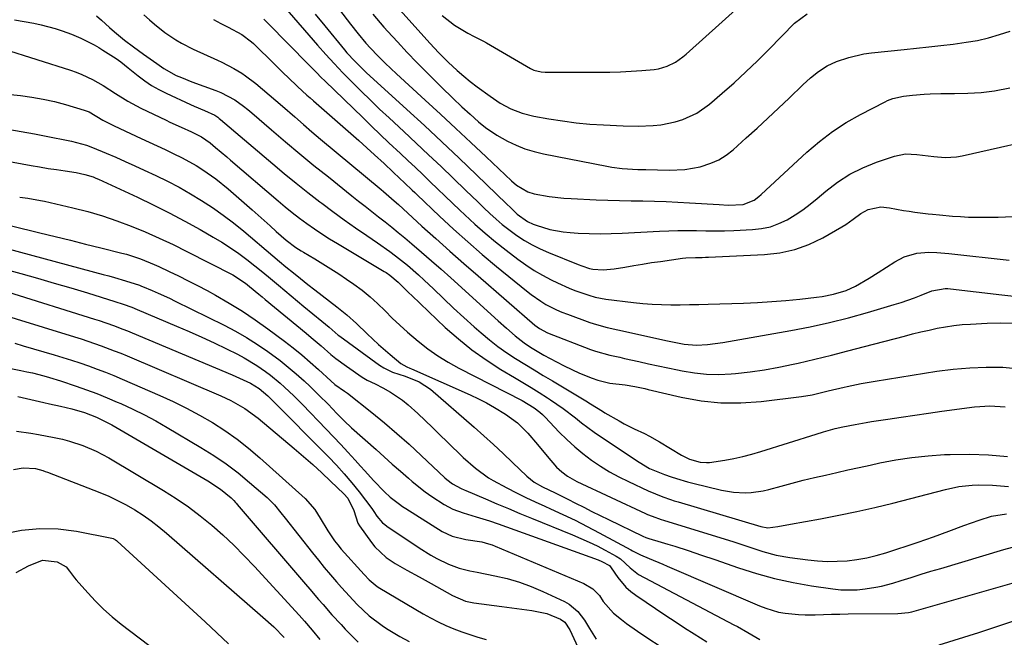
# Model space of a CAD drawing. Units: inches. Extents: x 1857223 to 1862544, y 442287 to 447718.
# Drawn here: x 1861050 to 1861348, y 444768 to 444955 of the extents above; entities that cross this region are included whole.
import ezdxf

# ---------------------------------------------------------------- set-up
doc = ezdxf.new("R2010")
doc.units = ezdxf.units.IN
doc.header["$MEASUREMENT"] = 0
doc.layers.add('7', color=7, linetype='Continuous')
doc.layers.add('8', color=7, linetype='Continuous')

msp = doc.modelspace()

# ---------------------------------------------------------------- linework, layer by layer
at = {"layer": '7', "color": 18}
for points in [[(1861136.68, 444971.84, 1824), (1861150.34, 444953.99, 1824), (1861152.64, 444951.09, 1824), (1861155.03, 444948.26, 1824), (1861156.44, 444946.67, 1824), (1861158.61, 444944.38, 1824), (1861160.87, 444942.18, 1824), (1861164.32, 444938.95, 1824), (1861172.99, 444930.99, 1824), (1861177.62, 444926.72, 1824), (1861182.24, 444922.43, 1824), (1861186.84, 444918.14, 1824), (1861191.44, 444913.83, 1824), (1861199.13, 444906.58, 1824), (1861200.67, 444905.26, 1824), (1861204.09, 444903.16, 1824), (1861206.01, 444902.61, 1824), (1861210.56, 444901.82, 1824), (1861214.95, 444901.32, 1824), (1861217.16, 444901.17, 1824), (1861224.81, 444900.8, 1824), (1861228.34, 444900.65, 1824), (1861231.87, 444900.54, 1824), (1861235.41, 444900.47, 1824), (1861238.94, 444900.43, 1824), (1861242.47, 444900.38, 1824), (1861246, 444900.28, 1824), (1861249.53, 444900.12, 1824), (1861253.06, 444899.92, 1824), (1861262.06, 444899.32, 1824), (1861264.79, 444899.21, 1824), (1861269.32, 444899.36, 1824), (1861272.6, 444900.71, 1824), (1861274.06, 444901.78, 1824), (1861274.74, 444902.37, 1824), (1861288.6, 444915.24, 1824), (1861292.39, 444918.49, 1824), (1861296.35, 444921.51, 1824), (1861300.53, 444924.2, 1824), (1861304.87, 444926.67, 1824), (1861312.29, 444930.5, 1824), (1861313.05, 444930.86, 1824), (1861314.62, 444931.45, 1824), (1861317.9, 444932.18, 1824), (1861320.61, 444932.5, 1824), (1861324.17, 444932.82, 1824), (1861325.95, 444932.9, 1824), (1861329.21, 444932.97, 1824), (1861333.29, 444933.01, 1824), (1861337.37, 444933.06, 1824), (1861341.43, 444933.27, 1824), (1861345.45, 444933.82, 1824), (1861350.11, 444934.69, 1824)], [(1861178.15, 444956.6, 1818), (1861181.84, 444953.66, 1818), (1861185.9, 444951.23, 1818), (1861187.8, 444950.29, 1818), (1861190.64, 444948.85, 1818), (1861191.57, 444948.33, 1818), (1861204.87, 444940.61, 1818), (1861205.9, 444940.1, 1818), (1861208.13, 444939.51, 1818), (1861209.28, 444939.44, 1818), (1861225.63, 444939.4, 1818), (1861228.88, 444939.43, 1818), (1861232.13, 444939.53, 1818), (1861235.38, 444939.72, 1818), (1861238.62, 444939.96, 1818), (1861242.34, 444940.3, 1818), (1861243.7, 444940.5, 1818), (1861246.31, 444941.26, 1818), (1861248.76, 444942.49, 1818), (1861251.02, 444944.05, 1818), (1861252.08, 444944.94, 1818), (1861273.83, 444964.63, 1818)], [(1861130.47, 444958.99, 1828), (1861140.37, 444947.67, 1828), (1861142.89, 444944.84, 1828), (1861145.44, 444942.04, 1828), (1861148.05, 444939.29, 1828), (1861150.83, 444936.42, 1828), (1861153.59, 444933.67, 1828), (1861156.37, 444930.95, 1828), (1861159.18, 444928.27, 1828), (1861162.02, 444925.61, 1828), (1861166.46, 444921.51, 1828), (1861170.25, 444917.99, 1828), (1861174.02, 444914.45, 1828), (1861177.77, 444910.89, 1828), (1861181.5, 444907.31, 1828), (1861185.31, 444903.63, 1828), (1861187.13, 444901.88, 1828), (1861188.94, 444900.14, 1828), (1861190.76, 444898.4, 1828), (1861192.58, 444896.66, 1828), (1861194.44, 444894.96, 1828), (1861196.34, 444893.33, 1828), (1861198.32, 444891.77, 1828), (1861200.34, 444890.28, 1828), (1861200.72, 444890.01, 1828), (1861203.02, 444888.5, 1828), (1861205.37, 444887.11, 1828), (1861207.82, 444885.89, 1828), (1861210.33, 444884.78, 1828), (1861219.27, 444881.17, 1828), (1861220.41, 444880.74, 1828), (1861222.74, 444880, 1828), (1861223.75, 444879.78, 1828), (1861226.91, 444879.6, 1828), (1861230.25, 444879.87, 1828), (1861233.43, 444880.43, 1828), (1861236.13, 444880.89, 1828), (1861238.84, 444881.34, 1828), (1861241.55, 444881.75, 1828), (1861244.26, 444882.15, 1828), (1861250.92, 444883.09, 1828), (1861251.9, 444883.21, 1828), (1861254.87, 444883.35, 1828), (1861256.85, 444883.35, 1828), (1861257.84, 444883.38, 1828), (1861258.83, 444883.42, 1828), (1861275.8, 444884.2, 1828), (1861280.42, 444884.74, 1828), (1861284.91, 444885.7, 1828), (1861289.23, 444887.29, 1828), (1861293.43, 444889.3, 1828), (1861299.2, 444892.59, 1828), (1861300.39, 444893.31, 1828), (1861302.66, 444894.91, 1828), (1861304.9, 444896.67, 1828), (1861307.2, 444897.86, 1828), (1861311.03, 444898.62, 1828), (1861313.62, 444898.39, 1828), (1861317.86, 444897.59, 1828), (1861319.58, 444897.32, 1828), (1861321.31, 444897.08, 1828), (1861325.35, 444896.54, 1828), (1861326.61, 444896.4, 1828), (1861328.73, 444896.22, 1828), (1861332.72, 444895.87, 1828), (1861335.13, 444895.69, 1828), (1861337.55, 444895.57, 1828), (1861342.4, 444895.52, 1828), (1861346.53, 444895.58, 1828), (1861351.01, 444895.76, 1828)], [(1861139.63, 444957.01, 1826), (1861142.53, 444953.46, 1826), (1861148.53, 444946.22, 1826), (1861149.28, 444945.33, 1826), (1861151.62, 444942.78, 1826), (1861155.14, 444939.37, 1826), (1861167.42, 444928.15, 1826), (1861172.74, 444923.26, 1826), (1861178.02, 444918.34, 1826), (1861183.27, 444913.37, 1826), (1861188.48, 444908.37, 1826), (1861197.58, 444899.59, 1826), (1861198.88, 444898.34, 1826), (1861200.85, 444896.48, 1826), (1861203.92, 444894.25, 1826), (1861205.65, 444893.41, 1826), (1861206.56, 444893.07, 1826), (1861210.71, 444891.83, 1826), (1861214.8, 444891.06, 1826), (1861216.88, 444890.86, 1826), (1861219.34, 444890.72, 1826), (1861222.66, 444890.58, 1826), (1861225.98, 444890.52, 1826), (1861229.3, 444890.57, 1826), (1861232.62, 444890.7, 1826), (1861243.91, 444891.31, 1826), (1861246.73, 444891.43, 1826), (1861249.55, 444891.5, 1826), (1861252.37, 444891.5, 1826), (1861255.2, 444891.45, 1826), (1861258.02, 444891.4, 1826), (1861260.84, 444891.38, 1826), (1861263.67, 444891.43, 1826), (1861266.49, 444891.51, 1826), (1861272.12, 444891.75, 1826), (1861274.87, 444892.06, 1826), (1861277.55, 444892.63, 1826), (1861280.12, 444893.57, 1826), (1861282.62, 444894.77, 1826), (1861285.01, 444896.23, 1826), (1861287.34, 444897.78, 1826), (1861289.58, 444899.46, 1826), (1861291.76, 444901.23, 1826), (1861294.31, 444903.44, 1826), (1861297.85, 444906.14, 1826), (1861301.56, 444908.55, 1826), (1861305.52, 444910.51, 1826), (1861309.66, 444912.16, 1826), (1861315.13, 444913.98, 1826), (1861318.49, 444914.67, 1826), (1861321.95, 444914.55, 1826), (1861325.38, 444914.07, 1826), (1861327.09, 444913.87, 1826), (1861330.52, 444913.6, 1826), (1861333.93, 444913.81, 1826), (1861335.62, 444914.11, 1826), (1861364.24, 444920.55, 1826)], [(1861157.07, 444957.05, 1822), (1861160.49, 444953.13, 1822), (1861161.68, 444951.78, 1822), (1861164.57, 444948.6, 1822), (1861167.49, 444945.45, 1822), (1861170.48, 444942.36, 1822), (1861173.5, 444939.3, 1822), (1861176.19, 444936.62, 1822), (1861177.9, 444934.94, 1822), (1861181.35, 444931.6, 1822), (1861184.11, 444928.99, 1822), (1861186.61, 444926.69, 1822), (1861189.16, 444924.44, 1822), (1861191.27, 444922.7, 1822), (1861194.63, 444920.4, 1822), (1861197.92, 444918.56, 1822), (1861200.54, 444917.3, 1822), (1861203.21, 444916.22, 1822), (1861205.97, 444915.37, 1822), (1861208.78, 444914.69, 1822), (1861227.99, 444910.94, 1822), (1861229.54, 444910.67, 1822), (1861232.67, 444910.28, 1822), (1861237.41, 444909.99, 1822), (1861239.79, 444909.92, 1822), (1861243.38, 444909.83, 1822), (1861246.93, 444909.74, 1822), (1861251.63, 444909.94, 1822), (1861256.26, 444910.8, 1822), (1861259.49, 444911.84, 1822), (1861261.91, 444912.92, 1822), (1861264.16, 444914.34, 1822), (1861266.29, 444915.97, 1822), (1861270.25, 444919.51, 1822), (1861273.54, 444922.48, 1822), (1861276.81, 444925.48, 1822), (1861280.03, 444928.53, 1822), (1861283.23, 444931.6, 1822), (1861287.32, 444935.59, 1822), (1861289.65, 444937.71, 1822), (1861292.11, 444939.67, 1822), (1861294.75, 444941.34, 1822), (1861297.6, 444942.63, 1822), (1861301.3, 444943.91, 1822), (1861305.86, 444944.96, 1822), (1861308.19, 444945.28, 1822), (1861318.11, 444946.28, 1822), (1861321.82, 444946.67, 1822), (1861325.52, 444947.08, 1822), (1861329.21, 444947.52, 1822), (1861332.91, 444947.98, 1822), (1861336.87, 444948.49, 1822), (1861340.27, 444949.06, 1822), (1861343.61, 444949.89, 1822), (1861346.92, 444950.87, 1822), (1861350.21, 444951.91, 1822)], [(1861048.62, 444955.33, 1838), (1861054.44, 444954.27, 1838), (1861056.62, 444953.81, 1838), (1861060.92, 444952.66, 1838), (1861063.04, 444951.96, 1838), (1861065.79, 444950.95, 1838), (1861068.63, 444949.77, 1838), (1861072.75, 444947.72, 1838), (1861074.07, 444946.95, 1838), (1861075.38, 444946.14, 1838), (1861079.41, 444943.54, 1838), (1861080.78, 444942.56, 1838), (1861082.97, 444940.79, 1838), (1861086.01, 444938.34, 1838), (1861088.03, 444936.84, 1838), (1861090.1, 444935.44, 1838), (1861092.27, 444934.2, 1838), (1861094.51, 444933.07, 1838), (1861101.89, 444929.67, 1838), (1861102.95, 444929.2, 1838), (1861106.14, 444927.85, 1838), (1861109.22, 444926.41, 1838), (1861110.12, 444925.79, 1838), (1861110.56, 444925.46, 1838), (1861110.98, 444925.11, 1838), (1861126.8, 444911.67, 1838), (1861130.31, 444908.74, 1838), (1861133.85, 444905.85, 1838), (1861137.44, 444903.01, 1838), (1861141.06, 444900.21, 1838), (1861141.64, 444899.77, 1838), (1861145.01, 444897.24, 1838), (1861148.41, 444894.76, 1838), (1861151.85, 444892.33, 1838), (1861155.31, 444889.93, 1838), (1861158.54, 444887.74, 1838), (1861162.23, 444885.13, 1838), (1861164.03, 444883.78, 1838), (1861167.57, 444880.98, 1838), (1861170.97, 444878.02, 1838), (1861172.63, 444876.48, 1838), (1861175.46, 444873.78, 1838), (1861178.52, 444870.88, 1838), (1861181.6, 444868.01, 1838), (1861184.71, 444865.16, 1838), (1861187.85, 444862.34, 1838), (1861189.96, 444860.46, 1838), (1861192.44, 444858.36, 1838), (1861195, 444856.34, 1838), (1861197.66, 444854.47, 1838), (1861200.38, 444852.68, 1838), (1861203.16, 444850.97, 1838), (1861205.95, 444849.27, 1838), (1861208.74, 444847.59, 1838), (1861211.54, 444845.92, 1838), (1861221.64, 444839.92, 1838), (1861223.09, 444839.03, 1838), (1861226.65, 444836.72, 1838), (1861227.38, 444836.29, 1838), (1861231.73, 444833.81, 1838), (1861233.24, 444832.98, 1838), (1861236.31, 444831.43, 1838), (1861239.43, 444829.98, 1838), (1861240.96, 444829.21, 1838), (1861243.96, 444827.52, 1838), (1861250.65, 444823.45, 1838), (1861251.24, 444823.11, 1838), (1861253.05, 444822.21, 1838), (1861256.23, 444821.35, 1838), (1861258.17, 444821.2, 1838), (1861259.14, 444821.25, 1838), (1861263.72, 444821.96, 1838), (1861266.48, 444822.48, 1838), (1861269.22, 444823.07, 1838), (1861271.94, 444823.78, 1838), (1861274.63, 444824.56, 1838), (1861291.39, 444829.82, 1838), (1861293.68, 444830.52, 1838), (1861297.14, 444831.48, 1838), (1861299.47, 444832.03, 1838), (1861303.24, 444832.78, 1838), (1861306.55, 444833.37, 1838), (1861308.21, 444833.63, 1838), (1861313.09, 444834.38, 1838), (1861317.19, 444835, 1838), (1861321.29, 444835.6, 1838), (1861325.39, 444836.17, 1838), (1861329.5, 444836.74, 1838), (1861339.4, 444838.06, 1838), (1861340.95, 444838.23, 1838), (1861344.05, 444838.39, 1838), (1861348.69, 444838.09, 1838)], [(1861073.43, 444956.52, 1836), (1861074.91, 444955.2, 1836), (1861077.34, 444952.99, 1836), (1861078.82, 444951.68, 1836), (1861081.87, 444949.18, 1836), (1861084.64, 444947.1, 1836), (1861087.64, 444944.93, 1836), (1861091.73, 444942.06, 1836), (1861093.85, 444940.59, 1836), (1861097.57, 444938.46, 1836), (1861099.14, 444937.79, 1836), (1861102.33, 444936.54, 1836), (1861109.61, 444933.88, 1836), (1861111.1, 444933.28, 1836), (1861115.32, 444931.03, 1836), (1861117.95, 444929.18, 1836), (1861119.21, 444928.19, 1836), (1861120.45, 444927.17, 1836), (1861126.46, 444921.97, 1836), (1861130.7, 444918.34, 1836), (1861134.98, 444914.75, 1836), (1861139.29, 444911.2, 1836), (1861143.64, 444907.7, 1836), (1861150.79, 444901.99, 1836), (1861152.79, 444900.4, 1836), (1861154.8, 444898.82, 1836), (1861156.82, 444897.24, 1836), (1861158.84, 444895.67, 1836), (1861160.86, 444894.09, 1836), (1861162.86, 444892.5, 1836), (1861164.84, 444890.88, 1836), (1861166.81, 444889.24, 1836), (1861168.89, 444887.47, 1836), (1861171.88, 444884.92, 1836), (1861174.85, 444882.35, 1836), (1861177.79, 444879.75, 1836), (1861180.71, 444877.13, 1836), (1861195.05, 444864.15, 1836), (1861197.63, 444861.86, 1836), (1861200.24, 444859.61, 1836), (1861202.92, 444857.46, 1836), (1861204.86, 444856.14, 1836), (1861207.89, 444854.33, 1836), (1861208.92, 444853.75, 1836), (1861212.71, 444851.7, 1836), (1861215.03, 444850.49, 1836), (1861217.37, 444849.35, 1836), (1861219.76, 444848.29, 1836), (1861223.55, 444846.76, 1836), (1861225.32, 444846.15, 1836), (1861228.95, 444845.27, 1836), (1861233.54, 444844.7, 1836), (1861236.53, 444844.21, 1836), (1861238.51, 444843.8, 1836), (1861239.5, 444843.59, 1836), (1861240.48, 444843.36, 1836), (1861250.51, 444841, 1836), (1861256.53, 444839.93, 1836), (1861262.57, 444839.28, 1836), (1861268.64, 444839.28, 1836), (1861274.74, 444839.71, 1836), (1861286.95, 444841.23, 1836), (1861290.21, 444841.75, 1836), (1861295.03, 444842.92, 1836), (1861299.86, 444844.08, 1836), (1861300.82, 444844.29, 1836), (1861305.02, 444845.15, 1836), (1861309.24, 444845.88, 1836), (1861327.94, 444848.84, 1836), (1861332.92, 444849.48, 1836), (1861337.92, 444849.93, 1836), (1861342.93, 444850.09, 1836), (1861347.95, 444850.05, 1836), (1861352.94, 444849.63, 1836)], [(1861087.8, 444956.78, 1834), (1861089.43, 444955.28, 1834), (1861090.94, 444953.96, 1834), (1861094.09, 444951.48, 1834), (1861097.41, 444949.23, 1834), (1861099.14, 444948.21, 1834), (1861102.71, 444946.4, 1834), (1861110.09, 444943.05, 1834), (1861111.35, 444942.47, 1834), (1861115.06, 444940.59, 1834), (1861117.43, 444939.17, 1834), (1861118.57, 444938.37, 1834), (1861121.64, 444935.97, 1834), (1861123.7, 444934.31, 1834), (1861125.73, 444932.62, 1834), (1861127.75, 444930.9, 1834), (1861129.74, 444929.16, 1834), (1861133.48, 444925.87, 1834), (1861136.07, 444923.62, 1834), (1861138.68, 444921.4, 1834), (1861141.3, 444919.19, 1834), (1861159.66, 444903.87, 1834), (1861160.32, 444903.32, 1834), (1861163.57, 444900.49, 1834), (1861164.85, 444899.34, 1834), (1861171.97, 444892.83, 1834), (1861176.19, 444889.02, 1834), (1861180.43, 444885.23, 1834), (1861184.69, 444881.47, 1834), (1861188.98, 444877.74, 1834), (1861206.22, 444862.86, 1834), (1861207.56, 444861.82, 1834), (1861210.04, 444860.49, 1834), (1861223.08, 444855.48, 1834), (1861224.52, 444854.97, 1834), (1861228.91, 444853.73, 1834), (1861231.89, 444853.08, 1834), (1861233.38, 444852.74, 1834), (1861237.71, 444851.77, 1834), (1861240.62, 444851.12, 1834), (1861243.53, 444850.48, 1834), (1861246.45, 444849.86, 1834), (1861249.37, 444849.25, 1834), (1861250.86, 444848.94, 1834), (1861254.54, 444848.35, 1834), (1861258.23, 444847.97, 1834), (1861261.93, 444847.92, 1834), (1861265.65, 444848.09, 1834), (1861267, 444848.21, 1834), (1861271.4, 444848.69, 1834), (1861275.77, 444849.29, 1834), (1861280.11, 444850.07, 1834), (1861284.44, 444850.97, 1834), (1861285.93, 444851.32, 1834), (1861290.98, 444852.5, 1834), (1861296.02, 444853.72, 1834), (1861301.05, 444855, 1834), (1861306.07, 444856.31, 1834), (1861318.16, 444859.52, 1834), (1861320.63, 444860.16, 1834), (1861323.1, 444860.76, 1834), (1861325.59, 444861.33, 1834), (1861328.08, 444861.87, 1834), (1861330.58, 444862.33, 1834), (1861333.1, 444862.71, 1834), (1861335.63, 444862.97, 1834), (1861338.16, 444863.16, 1834), (1861343.21, 444863.4, 1834), (1861347.23, 444863.49, 1834), (1861351.26, 444863.46, 1834)], [(1861108.83, 444955.37, 1832), (1861111.07, 444954.21, 1832), (1861113.31, 444953.04, 1832), (1861117.42, 444950.84, 1832), (1861120.41, 444948.64, 1832), (1861120.96, 444948.13, 1832), (1861121.5, 444947.62, 1832), (1861126.88, 444942.29, 1832), (1861130.09, 444939.13, 1832), (1861131.46, 444937.79, 1832), (1861134.28, 444935.12, 1832), (1861137.17, 444932.52, 1832), (1861138.15, 444931.67, 1832), (1861139.12, 444930.81, 1832), (1861148.06, 444922.99, 1832), (1861150.47, 444920.86, 1832), (1861152.87, 444918.73, 1832), (1861155.26, 444916.57, 1832), (1861157.63, 444914.41, 1832), (1861160.53, 444911.74, 1832), (1861163.27, 444909.21, 1832), (1861165.22, 444907.38, 1832), (1861166.75, 444905.93, 1832), (1861169.03, 444903.74, 1832), (1861169.79, 444903.01, 1832), (1861170.55, 444902.29, 1832), (1861177.36, 444895.8, 1832), (1861181.58, 444891.88, 1832), (1861185.85, 444888.03, 1832), (1861190.2, 444884.27, 1832), (1861194.61, 444880.57, 1832), (1861203.62, 444873.19, 1832), (1861205.05, 444872.08, 1832), (1861208.01, 444870.05, 1832), (1861209.55, 444869.11, 1832), (1861212.75, 444867.47, 1832), (1861214.41, 444866.75, 1832), (1861216.08, 444866.1, 1832), (1861222.8, 444863.67, 1832), (1861224.89, 444862.98, 1832), (1861228.08, 444862.14, 1832), (1861231.29, 444861.4, 1832), (1861246.4, 444858.06, 1832), (1861248.88, 444857.55, 1832), (1861251.38, 444857.09, 1832), (1861255.15, 444856.78, 1832), (1861258.52, 444856.96, 1832), (1861263.12, 444857.56, 1832), (1861283.71, 444861.2, 1832), (1861289.58, 444862.34, 1832), (1861295.42, 444863.61, 1832), (1861301.21, 444865.07, 1832), (1861306.97, 444866.66, 1832), (1861315.06, 444869.04, 1832), (1861317.13, 444869.68, 1832), (1861321.2, 444871.12, 1832), (1861323.21, 444871.92, 1832), (1861326.46, 444873.25, 1832), (1861330.46, 444873.94, 1832), (1861331.27, 444873.92, 1832), (1861332.09, 444873.86, 1832), (1861347.66, 444872.04, 1832), (1861351.24, 444871.59, 1832)], [(1861036.46, 444933.82, 1842), (1861050.41, 444932.34, 1842), (1861053.85, 444931.88, 1842), (1861057.27, 444931.29, 1842), (1861060.65, 444930.53, 1842), (1861064.01, 444929.64, 1842), (1861069.66, 444927.99, 1842), (1861071.15, 444927.42, 1842), (1861075.33, 444924.94, 1842), (1861078.56, 444923.27, 1842), (1861080.5, 444922.34, 1842), (1861086.9, 444919.39, 1842), (1861089.35, 444918.26, 1842), (1861091.8, 444917.13, 1842), (1861094.24, 444915.98, 1842), (1861096.68, 444914.84, 1842), (1861099.36, 444913.53, 1842), (1861103.56, 444911.18, 1842), (1861105.6, 444909.91, 1842), (1861109.54, 444907.15, 1842), (1861113.27, 444904.1, 1842), (1861120.52, 444897.74, 1842), (1861122.36, 444896.12, 1842), (1861126.04, 444892.87, 1842), (1861127.87, 444891.23, 1842), (1861130.84, 444888.59, 1842), (1861133.8, 444886.37, 1842), (1861135.36, 444885.36, 1842), (1861136.15, 444884.88, 1842), (1861139.51, 444882.92, 1842), (1861141.97, 444881.44, 1842), (1861144.41, 444879.92, 1842), (1861146.81, 444878.35, 1842), (1861149.18, 444876.74, 1842), (1861151.35, 444875.23, 1842), (1861153.86, 444873.38, 1842), (1861156.28, 444871.43, 1842), (1861158.58, 444869.34, 1842), (1861160.81, 444867.16, 1842), (1861163.01, 444864.94, 1842), (1861165.26, 444862.78, 1842), (1861167.58, 444860.7, 1842), (1861170.85, 444857.93, 1842), (1861173.77, 444855.67, 1842), (1861176.78, 444853.55, 1842), (1861179.92, 444851.62, 1842), (1861183.15, 444849.83, 1842), (1861202.33, 444839.98, 1842), (1861206.03, 444837.76, 1842), (1861207.73, 444836.44, 1842), (1861208.52, 444835.71, 1842), (1861209.29, 444834.96, 1842), (1861213.59, 444830.43, 1842), (1861215.89, 444828.14, 1842), (1861218.27, 444825.95, 1842), (1861220.78, 444823.91, 1842), (1861223.36, 444821.95, 1842), (1861226.05, 444820.15, 1842), (1861228.8, 444818.44, 1842), (1861231.64, 444816.89, 1842), (1861234.54, 444815.43, 1842), (1861240.47, 444812.66, 1842), (1861244.95, 444810.8, 1842), (1861247.24, 444810, 1842), (1861248.4, 444809.63, 1842), (1861249.56, 444809.27, 1842), (1861274.65, 444801.81, 1842), (1861276.8, 444801.43, 1842), (1861279.81, 444801.79, 1842), (1861283.65, 444802.57, 1842), (1861292.74, 444804.18, 1842), (1861298.24, 444805.23, 1842), (1861303.72, 444806.35, 1842), (1861309.17, 444807.6, 1842), (1861314.6, 444808.94, 1842), (1861330.61, 444813.07, 1842), (1861334.6, 444813.91, 1842), (1861338.66, 444814.38, 1842), (1861340.7, 444814.47, 1842), (1861344.78, 444814.4, 1842), (1861349.69, 444813.92, 1842)], [(1861046.59, 444922.22, 1844), (1861050.63, 444921.5, 1844), (1861054.66, 444920.74, 1844), (1861058.69, 444919.96, 1844), (1861064.87, 444918.73, 1844), (1861065.8, 444918.53, 1844), (1861070.42, 444917.29, 1844), (1861072.21, 444916.61, 1844), (1861076.3, 444914.91, 1844), (1861079.22, 444913.67, 1844), (1861082.12, 444912.41, 1844), (1861085.01, 444911.11, 1844), (1861087.89, 444909.78, 1844), (1861091.36, 444908.16, 1844), (1861094.91, 444906.42, 1844), (1861098.42, 444904.6, 1844), (1861101.86, 444902.64, 1844), (1861105.25, 444900.61, 1844), (1861108.56, 444898.44, 1844), (1861111.8, 444896.17, 1844), (1861114.94, 444893.77, 1844), (1861118.02, 444891.28, 1844), (1861126.86, 444883.79, 1844), (1861128.82, 444882.15, 1844), (1861130.79, 444880.52, 1844), (1861133.1, 444878.64, 1844), (1861135.25, 444876.91, 1844), (1861137.41, 444875.18, 1844), (1861139.59, 444873.48, 1844), (1861141.78, 444871.79, 1844), (1861146.23, 444868.38, 1844), (1861149.27, 444865.92, 1844), (1861152.16, 444863.28, 1844), (1861155.36, 444860.19, 1844), (1861158.81, 444856.98, 1844), (1861162.39, 444853.91, 1844), (1861165.64, 444851.25, 1844), (1861167.41, 444850.23, 1844), (1861168.35, 444849.8, 1844), (1861168.82, 444849.59, 1844), (1861186.58, 444841.72, 1844), (1861189.1, 444840.53, 1844), (1861191.59, 444839.27, 1844), (1861194.02, 444837.91, 1844), (1861197.32, 444835.89, 1844), (1861200.92, 444833.22, 1844), (1861204.08, 444830.06, 1844), (1861207.01, 444826.63, 1844), (1861209.92, 444823.18, 1844), (1861212.76, 444819.83, 1844), (1861214.34, 444818.35, 1844), (1861216.08, 444817.05, 1844), (1861218.92, 444815.45, 1844), (1861239.68, 444805.79, 1844), (1861240.35, 444805.5, 1844), (1861241.69, 444804.93, 1844), (1861244.42, 444803.95, 1844), (1861245.12, 444803.73, 1844), (1861266.5, 444797.15, 1844), (1861267.97, 444796.68, 1844), (1861271.64, 444795.44, 1844), (1861275.3, 444794.28, 1844), (1861279.31, 444793.19, 1844), (1861283.4, 444792.46, 1844), (1861288.88, 444791.73, 1844), (1861291.86, 444791.43, 1844), (1861294.83, 444791.26, 1844), (1861297.82, 444791.29, 1844), (1861300.8, 444791.46, 1844), (1861303.77, 444791.82, 1844), (1861306.71, 444792.32, 1844), (1861309.61, 444793.01, 1844), (1861312.48, 444793.85, 1844), (1861322.34, 444797.08, 1844), (1861326.99, 444798.68, 1844), (1861331.58, 444800.43, 1844), (1861336.18, 444802.18, 1844), (1861340.82, 444803.8, 1844), (1861344.48, 444804.99, 1844), (1861349.04, 444805.71, 1844)], [(1861034.94, 444914.59, 1846), (1861053.63, 444911.21, 1846), (1861056.19, 444910.76, 1846), (1861058.75, 444910.32, 1846), (1861061.31, 444909.92, 1846), (1861063.88, 444909.52, 1846), (1861067.27, 444909.03, 1846), (1861069.86, 444908.5, 1846), (1861072.39, 444907.7, 1846), (1861073.21, 444907.37, 1846), (1861074.02, 444907.02, 1846), (1861085.8, 444901.57, 1846), (1861090.62, 444899.26, 1846), (1861095.4, 444896.87, 1846), (1861100.12, 444894.36, 1846), (1861104.8, 444891.77, 1846), (1861108.75, 444889.52, 1846), (1861111.39, 444887.94, 1846), (1861113.97, 444886.29, 1846), (1861116.49, 444884.53, 1846), (1861118.95, 444882.7, 1846), (1861121.37, 444880.8, 1846), (1861123.77, 444878.88, 1846), (1861126.15, 444876.94, 1846), (1861128.52, 444874.98, 1846), (1861136.26, 444868.49, 1846), (1861138.94, 444866.25, 1846), (1861141.63, 444864.02, 1846), (1861143.85, 444862.18, 1846), (1861146.64, 444859.83, 1846), (1861147.13, 444859.47, 1846), (1861159.17, 444850.7, 1846), (1861160.43, 444849.88, 1846), (1861163.1, 444848.58, 1846), (1861166.92, 444847.39, 1846), (1861171.2, 444845.65, 1846), (1861174.59, 444843.39, 1846), (1861187.8, 444831.95, 1846), (1861190.77, 444829.33, 1846), (1861193.71, 444826.69, 1846), (1861196.6, 444823.99, 1846), (1861199.46, 444821.26, 1846), (1861203.76, 444817.09, 1846), (1861205.99, 444815.29, 1846), (1861208.47, 444813.84, 1846), (1861212.32, 444811.99, 1846), (1861216.15, 444810.12, 1846), (1861218.55, 444808.9, 1846), (1861221.02, 444807.66, 1846), (1861223.5, 444806.42, 1846), (1861225.98, 444805.19, 1846), (1861228.47, 444803.98, 1846), (1861238.9, 444798.9, 1846), (1861239.78, 444798.52, 1846), (1861240.46, 444798.28, 1846), (1861240.68, 444798.21, 1846), (1861244.48, 444797.1, 1846), (1861246.52, 444796.49, 1846), (1861248.56, 444795.87, 1846), (1861252.61, 444794.56, 1846), (1861256.65, 444793.2, 1846), (1861260.67, 444791.81, 1846), (1861267.87, 444789.29, 1846), (1861273.32, 444787.56, 1846), (1861278.82, 444786.04, 1846), (1861284.41, 444784.85, 1846), (1861290.04, 444783.87, 1846), (1861296.47, 444782.95, 1846), (1861298.93, 444782.7, 1846), (1861303.84, 444782.7, 1846), (1861306.3, 444782.95, 1846), (1861309.45, 444783.44, 1846), (1861311.19, 444783.79, 1846), (1861314.61, 444784.71, 1846), (1861317.2, 444785.51, 1846), (1861320.2, 444786.43, 1846), (1861323.19, 444787.35, 1846), (1861326.19, 444788.26, 1846), (1861329.19, 444789.16, 1846), (1861348.3, 444794.88, 1846), (1861350.91, 444795.61, 1846)], [(1861050.14, 444901.63, 1848), (1861052.65, 444901.26, 1848), (1861056.4, 444900.61, 1848), (1861057.63, 444900.34, 1848), (1861066.26, 444898.35, 1848), (1861070.75, 444897.21, 1848), (1861075.19, 444895.93, 1848), (1861079.56, 444894.45, 1848), (1861083.9, 444892.83, 1848), (1861088.17, 444891.05, 1848), (1861092.41, 444889.2, 1848), (1861096.6, 444887.22, 1848), (1861100.75, 444885.18, 1848), (1861114.67, 444878.08, 1848), (1861118.54, 444875.54, 1848), (1861119.74, 444874.56, 1848), (1861122.55, 444872.23, 1848), (1861123.55, 444871.4, 1848), (1861124.55, 444870.57, 1848), (1861136.95, 444860.37, 1848), (1861138.47, 444859.11, 1848), (1861141.46, 444856.53, 1848), (1861144.43, 444853.94, 1848), (1861145.95, 444852.69, 1848), (1861149.13, 444850.37, 1848), (1861153.91, 444847.1, 1848), (1861155.41, 444846.19, 1848), (1861157.78, 444845.05, 1848), (1861160.12, 444843.83, 1848), (1861162.43, 444842.51, 1848), (1861166.1, 444840.09, 1848), (1861167.8, 444838.72, 1848), (1861170.71, 444836.05, 1848), (1861172.94, 444833.92, 1848), (1861175.16, 444831.79, 1848), (1861177.38, 444829.65, 1848), (1861179.59, 444827.51, 1848), (1861184.51, 444822.76, 1848), (1861188.19, 444819.48, 1848), (1861192.16, 444816.56, 1848), (1861193.57, 444815.72, 1848), (1861197.74, 444813.5, 1848), (1861200.59, 444812.06, 1848), (1861203.45, 444810.65, 1848), (1861206.33, 444809.29, 1848), (1861209.23, 444807.97, 1848), (1861210.92, 444807.21, 1848), (1861214.66, 444805.49, 1848), (1861218.37, 444803.71, 1848), (1861222.04, 444801.85, 1848), (1861225.68, 444799.94, 1848), (1861235.26, 444794.77, 1848), (1861235.74, 444794.51, 1848), (1861238.15, 444793.27, 1848), (1861240.86, 444792.1, 1848), (1861244.93, 444790.38, 1848), (1861246.29, 444789.8, 1848), (1861274.23, 444777.78, 1848), (1861276.12, 444777.05, 1848), (1861280.01, 444775.93, 1848), (1861282.01, 444775.55, 1848), (1861286.05, 444775.13, 1848), (1861288.08, 444775.07, 1848), (1861291.07, 444775.12, 1848), (1861293.59, 444775.2, 1848), (1861296.1, 444775.26, 1848), (1861298.62, 444775.31, 1848), (1861301.14, 444775.34, 1848), (1861316.12, 444775.46, 1848), (1861319.35, 444775.77, 1848), (1861320.4, 444776.03, 1848), (1861351.46, 444784.91, 1848)], [(1861046.7, 444885.94, 1852), (1861075.46, 444878.18, 1852), (1861077.16, 444877.71, 1852), (1861078.85, 444877.23, 1852), (1861082.23, 444876.23, 1852), (1861086.46, 444874.89, 1852), (1861087.02, 444874.67, 1852), (1861087.31, 444874.56, 1852), (1861090.28, 444873.3, 1852), (1861092.05, 444872.54, 1852), (1861095.54, 444870.95, 1852), (1861097.26, 444870.11, 1852), (1861112.08, 444862.78, 1852), (1861115.51, 444860.98, 1852), (1861118.87, 444859.06, 1852), (1861122.14, 444856.99, 1852), (1861125.35, 444854.8, 1852), (1861129.03, 444852.07, 1852), (1861131.52, 444850.11, 1852), (1861133.94, 444848.05, 1852), (1861136.3, 444845.93, 1852), (1861138.16, 444844.2, 1852), (1861140.91, 444841.56, 1852), (1861143.58, 444838.84, 1852), (1861146.22, 444836.1, 1852), (1861148.4, 444833.88, 1852), (1861150.67, 444831.76, 1852), (1861158.11, 444825.11, 1852), (1861160.56, 444822.93, 1852), (1861163, 444820.76, 1852), (1861165.45, 444818.6, 1852), (1861167.91, 444816.44, 1852), (1861169.08, 444815.42, 1852), (1861172.95, 444812.31, 1852), (1861174.98, 444810.89, 1852), (1861178.71, 444808.52, 1852), (1861181.39, 444807.11, 1852), (1861184.49, 444805.96, 1852), (1861188.46, 444804.75, 1852), (1861192.42, 444803.51, 1852), (1861195.04, 444802.6, 1852), (1861225.33, 444791.69, 1852), (1861226.47, 444791.24, 1852), (1861228.79, 444790, 1852), (1861229.35, 444789.32, 1852), (1861231.34, 444786.39, 1852), (1861233.79, 444783.44, 1852), (1861235.23, 444782.17, 1852), (1861236.76, 444781, 1852), (1861245.84, 444774.91, 1852), (1861248.68, 444773.02, 1852), (1861251.54, 444771.16, 1852), (1861254.43, 444769.33, 1852), (1861258.28, 444766.94, 1852)], [(1861041.5, 444880.89, 1854), (1861050.53, 444878.42, 1854), (1861055.57, 444877.02, 1854), (1861060.61, 444875.58, 1854), (1861065.63, 444874.09, 1854), (1861070.65, 444872.57, 1854), (1861078.92, 444870.02, 1854), (1861081.52, 444869.16, 1854), (1861084.09, 444868.22, 1854), (1861085.78, 444867.53, 1854), (1861097.67, 444862.53, 1854), (1861101.48, 444860.89, 1854), (1861105.27, 444859.2, 1854), (1861109.02, 444857.44, 1854), (1861112.76, 444855.64, 1854), (1861116.08, 444853.99, 1854), (1861118.11, 444852.93, 1854), (1861122.02, 444850.57, 1854), (1861124.57, 444848.81, 1854), (1861126.08, 444847.68, 1854), (1861129, 444845.3, 1854), (1861130.41, 444844.05, 1854), (1861133.15, 444841.46, 1854), (1861134.49, 444840.13, 1854), (1861135.81, 444838.78, 1854), (1861143.03, 444831.33, 1854), (1861145.23, 444829.02, 1854), (1861147.42, 444826.69, 1854), (1861149.58, 444824.33, 1854), (1861151.72, 444821.96, 1854), (1861153.34, 444820.14, 1854), (1861154.66, 444818.67, 1854), (1861157.34, 444815.76, 1854), (1861160.64, 444812.35, 1854), (1861162.37, 444810.75, 1854), (1861165.15, 444808.56, 1854), (1861166.12, 444807.9, 1854), (1861167.1, 444807.25, 1854), (1861178.09, 444800.35, 1854), (1861181.13, 444798.9, 1854), (1861185.31, 444797.93, 1854), (1861190.13, 444797.22, 1854), (1861192.2, 444796.63, 1854), (1861193.22, 444796.27, 1854), (1861194.22, 444795.88, 1854), (1861221.06, 444784.6, 1854), (1861223.8, 444782.92, 1854), (1861225.79, 444780.92, 1854), (1861226.93, 444779.09, 1854), (1861230.05, 444775.54, 1854), (1861232.42, 444773.66, 1854), (1861234, 444772.46, 1854), (1861237.24, 444770.14, 1854), (1861238.88, 444769.02, 1854), (1861245.63, 444764.56, 1854)], [(1861046.43, 444872.91, 1856), (1861072.82, 444864.66, 1856), (1861074.27, 444864.2, 1856), (1861078.58, 444862.72, 1856), (1861081.43, 444861.65, 1856), (1861082.84, 444861.08, 1856), (1861084.25, 444860.5, 1856), (1861114.46, 444847.81, 1856), (1861116.78, 444846.8, 1856), (1861120.09, 444845.21, 1856), (1861122.68, 444843.62, 1856), (1861125.31, 444841.38, 1856), (1861126.14, 444840.57, 1856), (1861143.65, 444822.98, 1856), (1861146.1, 444820.42, 1856), (1861148.48, 444817.81, 1856), (1861150.75, 444815.1, 1856), (1861152.95, 444812.33, 1856), (1861156.83, 444807.25, 1856), (1861157.41, 444806.4, 1856), (1861158.34, 444804.97, 1856), (1861160.09, 444802.97, 1856), (1861160.72, 444802.43, 1856), (1861161.39, 444801.93, 1856), (1861171.11, 444795.37, 1856), (1861174.64, 444793.18, 1856), (1861176.47, 444792.19, 1856), (1861180.07, 444790.45, 1856), (1861183.22, 444789.25, 1856), (1861186.49, 444788.44, 1856), (1861188.7, 444787.98, 1856), (1861194.07, 444786.94, 1856), (1861197.81, 444786.07, 1856), (1861201.5, 444785.02, 1856), (1861205.1, 444783.69, 1856), (1861208.64, 444782.19, 1856), (1861215.14, 444779.15, 1856), (1861216.64, 444778.29, 1856), (1861219.22, 444776.09, 1856), (1861221.19, 444773.47, 1856), (1861222.73, 444770.96, 1856), (1861224.75, 444767.72, 1856)], [(1861039.51, 444867.71, 1858), (1861066.72, 444859.28, 1858), (1861068.75, 444858.64, 1858), (1861070.77, 444857.98, 1858), (1861074.79, 444856.58, 1858), (1861078.78, 444855.09, 1858), (1861080.75, 444854.29, 1858), (1861082.72, 444853.48, 1858), (1861111.09, 444841.39, 1858), (1861114.08, 444840, 1858), (1861118.36, 444837.54, 1858), (1861122.34, 444834.61, 1858), (1861133.33, 444825.44, 1858), (1861136.14, 444823.04, 1858), (1861138.92, 444820.61, 1858), (1861141.64, 444818.12, 1858), (1861144.33, 444815.59, 1858), (1861148.36, 444811.72, 1858), (1861149.53, 444810.39, 1858), (1861151.35, 444806.68, 1858), (1861152.59, 444802.81, 1858), (1861153.08, 444802.02, 1858), (1861156.7, 444796.96, 1858), (1861157.69, 444795.71, 1858), (1861161.18, 444792.45, 1858), (1861163.84, 444790.65, 1858), (1861167.46, 444788.58, 1858), (1861171.12, 444786.59, 1858), (1861172.95, 444785.58, 1858), (1861174.77, 444784.57, 1858), (1861181.24, 444780.96, 1858), (1861185.17, 444779.26, 1858), (1861187.67, 444778.72, 1858), (1861196.17, 444777.65, 1858), (1861200.75, 444777.04, 1858), (1861205.33, 444776.35, 1858), (1861209.84, 444775.44, 1858), (1861213.93, 444773.8, 1858), (1861215.26, 444772.85, 1858), (1861216.77, 444770.52, 1858), (1861222.19, 444758.88, 1858)], [(1861042.77, 444850.58, 1862), (1861050.54, 444849.08, 1862), (1861052.28, 444848.72, 1862), (1861054.01, 444848.34, 1862), (1861057.45, 444847.47, 1862), (1861059.16, 444846.98, 1862), (1861062.55, 444845.94, 1862), (1861067.23, 444844.38, 1862), (1861070.39, 444843.27, 1862), (1861073.53, 444842.1, 1862), (1861076.64, 444840.85, 1862), (1861079.72, 444839.54, 1862), (1861080.82, 444839.07, 1862), (1861084.4, 444837.42, 1862), (1861087.94, 444835.68, 1862), (1861091.42, 444833.81, 1862), (1861094.85, 444831.86, 1862), (1861105.06, 444825.8, 1862), (1861108.91, 444823.38, 1862), (1861112.67, 444820.83, 1862), (1861116.28, 444818.08, 1862), (1861119.8, 444815.21, 1862), (1861125.12, 444810.64, 1862), (1861127.33, 444808.42, 1862), (1861129.29, 444805.96, 1862), (1861130.59, 444804.31, 1862), (1861138.81, 444793.89, 1862), (1861140.61, 444791.65, 1862), (1861142.42, 444789.43, 1862), (1861144.28, 444787.24, 1862), (1861146.15, 444785.07, 1862), (1861147.67, 444783.33, 1862), (1861148.81, 444782.05, 1862), (1861151.12, 444779.52, 1862), (1861152.39, 444778.17, 1862), (1861155.98, 444774.81, 1862), (1861159.9, 444771.84, 1862), (1861161.28, 444770.95, 1862), (1861165.31, 444768.54, 1862), (1861168.08, 444766.98, 1862)], [(1861049.54, 444841.17, 1864), (1861053.51, 444840.26, 1864), (1861057.48, 444839.35, 1864), (1861059.17, 444838.99, 1864), (1861062.55, 444838.26, 1864), (1861065.91, 444837.44, 1864), (1861069.81, 444836.34, 1864), (1861073.43, 444834.97, 1864), (1861076.89, 444833.25, 1864), (1861078.02, 444832.62, 1864), (1861107.13, 444815.69, 1864), (1861110.96, 444813.14, 1864), (1861114.25, 444810.49, 1864), (1861115.04, 444809.68, 1864), (1861115.54, 444809.1, 1864), (1861115.79, 444808.82, 1864), (1861116.03, 444808.53, 1864), (1861136.72, 444784.37, 1864), (1861138.05, 444782.82, 1864), (1861140.71, 444779.73, 1864), (1861142.04, 444778.18, 1864), (1861144.73, 444775.11, 1864), (1861147.48, 444772.11, 1864), (1861148.78, 444770.72, 1864), (1861150.72, 444768.74, 1864), (1861152.72, 444766.81, 1864)], [(1861049.16, 444830.69, 1866), (1861053.52, 444830.11, 1866), (1861055.88, 444829.75, 1866), (1861060.56, 444828.84, 1866), (1861063.09, 444828.25, 1866), (1861065.19, 444827.69, 1866), (1861069.31, 444826.34, 1866), (1861073.31, 444824.66, 1866), (1861075.24, 444823.67, 1866), (1861077.14, 444822.62, 1866), (1861093.7, 444812.76, 1866), (1861097.52, 444810.36, 1866), (1861101.24, 444807.83, 1866), (1861104.83, 444805.11, 1866), (1861108.33, 444802.27, 1866), (1861111.71, 444799.28, 1866), (1861115.01, 444796.2, 1866), (1861118.18, 444793, 1866), (1861121.29, 444789.72, 1866), (1861134.76, 444774.94, 1866), (1861136.37, 444773.14, 1866), (1861138.72, 444770.39, 1866), (1861141.08, 444767.64, 1866)], [(1861048.3, 444819.05, 1868), (1861051.19, 444819.65, 1868), (1861054.92, 444819.39, 1868), (1861057.11, 444818.77, 1868), (1861057.83, 444818.52, 1868), (1861058.55, 444818.26, 1868), (1861074.38, 444812.13, 1868), (1861077.12, 444810.98, 1868), (1861079.81, 444809.74, 1868), (1861082.43, 444808.36, 1868), (1861085, 444806.87, 1868), (1861087.5, 444805.26, 1868), (1861089.93, 444803.57, 1868), (1861092.28, 444801.75, 1868), (1861094.57, 444799.86, 1868), (1861123.83, 444774.41, 1868), (1861127.13, 444771.4, 1868), (1861130.29, 444768.25, 1868)], [(1861049.09, 444787.89, 1872), (1861052.82, 444789.95, 1872), (1861057.06, 444791.6, 1872), (1861061.49, 444791.12, 1872), (1861064.25, 444789.59, 1872), (1861065.28, 444788.35, 1872), (1861066.72, 444786.29, 1872), (1861067.25, 444785.65, 1872), (1861070.74, 444781.7, 1872), (1861073.11, 444779.18, 1872), (1861075.57, 444776.75, 1872), (1861078.17, 444774.48, 1872), (1861080.87, 444772.3, 1872), (1861118.14, 444743.97, 1872)]]:
    msp.add_polyline3d(points, dxfattribs=at)
at = {"layer": '8', "color": 18}
for points in [[(1861159.01, 444965.41, 1820), (1861174.39, 444948.23, 1820), (1861177.11, 444945.32, 1820), (1861179.94, 444942.51, 1820), (1861182.7, 444939.95, 1820), (1861184.64, 444938.25, 1820), (1861186.64, 444936.63, 1820), (1861188.68, 444935.05, 1820), (1861192.61, 444932.13, 1820), (1861195.66, 444930.1, 1820), (1861198.9, 444928.39, 1820), (1861202.32, 444927.06, 1820), (1861205.87, 444926.17, 1820), (1861210.45, 444925.32, 1820), (1861214.57, 444924.66, 1820), (1861218.7, 444924.1, 1820), (1861222.84, 444923.72, 1820), (1861227.01, 444923.46, 1820), (1861232.94, 444923.22, 1820), (1861237.5, 444923.13, 1820), (1861242.06, 444923.25, 1820), (1861244.32, 444923.47, 1820), (1861248.74, 444924.37, 1820), (1861251.07, 444925.1, 1820), (1861255.3, 444927.08, 1820), (1861259.11, 444929.8, 1820), (1861262.9, 444933.04, 1820), (1861266.54, 444936.25, 1820), (1861270.13, 444939.53, 1820), (1861273.62, 444942.9, 1820), (1861277.06, 444946.34, 1820), (1861284.81, 444954.3, 1820), (1861288.66, 444957.11, 1820)], [(1861124.07, 444955.52, 1830), (1861132.76, 444946.74, 1830), (1861134, 444945.48, 1830), (1861135.23, 444944.23, 1830), (1861137.69, 444941.71, 1830), (1861140.16, 444939.2, 1830), (1861141.41, 444937.97, 1830), (1861142.67, 444936.73, 1830), (1861154.04, 444925.69, 1830), (1861156.68, 444923.14, 1830), (1861159.33, 444920.61, 1830), (1861161.99, 444918.09, 1830), (1861165.47, 444914.82, 1830), (1861167.74, 444912.69, 1830), (1861170.01, 444910.56, 1830), (1861172.26, 444908.41, 1830), (1861174.51, 444906.25, 1830), (1861176.75, 444904.1, 1830), (1861179, 444901.94, 1830), (1861181.24, 444899.79, 1830), (1861183.5, 444897.64, 1830), (1861184.98, 444896.23, 1830), (1861188.01, 444893.43, 1830), (1861191.11, 444890.69, 1830), (1861194.29, 444888.06, 1830), (1861197.53, 444885.5, 1830), (1861201.07, 444882.79, 1830), (1861203.48, 444881.05, 1830), (1861205.95, 444879.42, 1830), (1861208.52, 444877.93, 1830), (1861211.14, 444876.55, 1830), (1861213.03, 444875.62, 1830), (1861216.54, 444874.04, 1830), (1861218.33, 444873.34, 1830), (1861222.56, 444871.88, 1830), (1861224.44, 444871.3, 1830), (1861227.65, 444870.66, 1830), (1861236.1, 444869.64, 1830), (1861238.91, 444869.36, 1830), (1861241.72, 444869.15, 1830), (1861244.54, 444869.04, 1830), (1861247.36, 444869, 1830), (1861250.18, 444869.02, 1830), (1861253.01, 444869.06, 1830), (1861255.83, 444869.12, 1830), (1861258.66, 444869.19, 1830), (1861269.39, 444869.52, 1830), (1861273.67, 444869.7, 1830), (1861277.95, 444869.95, 1830), (1861282.22, 444870.3, 1830), (1861286.49, 444870.72, 1830), (1861291.46, 444871.27, 1830), (1861293.23, 444871.52, 1830), (1861296.71, 444872.22, 1830), (1861300.48, 444873.36, 1830), (1861303.37, 444874.62, 1830), (1861307.49, 444877.01, 1830), (1861310.17, 444878.73, 1830), (1861315.2, 444882.04, 1830), (1861318.05, 444883.54, 1830), (1861321.95, 444884.6, 1830), (1861325.56, 444884.96, 1830), (1861327.99, 444884.87, 1830), (1861331.63, 444884.55, 1830), (1861349.85, 444882.5, 1830)], [(1861045.12, 444946.5, 1840), (1861065.51, 444940.03, 1840), (1861067.23, 444939.43, 1840), (1861068.92, 444938.77, 1840), (1861072.21, 444937.21, 1840), (1861075.39, 444935.41, 1840), (1861079.13, 444933.01, 1840), (1861082.91, 444930.66, 1840), (1861086.84, 444928.58, 1840), (1861094.48, 444924.87, 1840), (1861095.62, 444924.33, 1840), (1861099.08, 444922.77, 1840), (1861102.2, 444921.4, 1840), (1861105.24, 444919.83, 1840), (1861107.82, 444918.04, 1840), (1861109.5, 444916.65, 1840), (1861112.9, 444913.77, 1840), (1861114.03, 444912.81, 1840), (1861128.44, 444900.46, 1840), (1861130.57, 444898.68, 1840), (1861132.72, 444896.94, 1840), (1861134.91, 444895.25, 1840), (1861137.14, 444893.6, 1840), (1861139.4, 444892.01, 1840), (1861141.69, 444890.46, 1840), (1861144.02, 444888.97, 1840), (1861146.38, 444887.52, 1840), (1861160.55, 444879.07, 1840), (1861161.12, 444878.72, 1840), (1861162.23, 444877.99, 1840), (1861164.77, 444875.86, 1840), (1861168.03, 444872.62, 1840), (1861168.89, 444871.8, 1840), (1861179.07, 444862.15, 1840), (1861183.04, 444858.64, 1840), (1861187.14, 444855.31, 1840), (1861191.46, 444852.27, 1840), (1861195.93, 444849.41, 1840), (1861200.06, 444846.96, 1840), (1861202.56, 444845.46, 1840), (1861205.04, 444843.95, 1840), (1861207.52, 444842.4, 1840), (1861209.98, 444840.84, 1840), (1861210.91, 444840.24, 1840), (1861214.8, 444837.58, 1840), (1861218.53, 444834.7, 1840), (1861220.37, 444833.23, 1840), (1861224.16, 444830.42, 1840), (1861226.1, 444829.08, 1840), (1861237.82, 444821.28, 1840), (1861240.97, 444819.45, 1840), (1861245.45, 444817.55, 1840), (1861247.51, 444816.85, 1840), (1861249.13, 444816.34, 1840), (1861252.4, 444815.4, 1840), (1861254.04, 444814.98, 1840), (1861262.78, 444812.83, 1840), (1861266.34, 444812.2, 1840), (1861269.95, 444812.04, 1840), (1861271.76, 444812.15, 1840), (1861275.33, 444812.66, 1840), (1861277.1, 444813.07, 1840), (1861280.79, 444814.07, 1840), (1861284.14, 444814.96, 1840), (1861287.5, 444815.82, 1840), (1861290.88, 444816.64, 1840), (1861294.26, 444817.43, 1840), (1861297.64, 444818.2, 1840), (1861301.03, 444818.96, 1840), (1861304.42, 444819.71, 1840), (1861307.81, 444820.46, 1840), (1861310.7, 444821.09, 1840), (1861315.55, 444822.02, 1840), (1861320.42, 444822.78, 1840), (1861325.33, 444823.28, 1840), (1861330.25, 444823.62, 1840), (1861332.02, 444823.69, 1840), (1861337.83, 444823.75, 1840), (1861343.63, 444823.57, 1840), (1861349.4, 444823.01, 1840)], [(1861047.7, 444892.92, 1850), (1861056.25, 444890.82, 1850), (1861060.87, 444889.69, 1850), (1861065.49, 444888.54, 1850), (1861070.1, 444887.4, 1850), (1861074.72, 444886.25, 1850), (1861081.05, 444884.67, 1850), (1861082.49, 444884.28, 1850), (1861086.75, 444882.89, 1850), (1861090.89, 444881.18, 1850), (1861092.25, 444880.57, 1850), (1861095.39, 444879.1, 1850), (1861098.3, 444877.71, 1850), (1861101.19, 444876.28, 1850), (1861104.05, 444874.79, 1850), (1861106.9, 444873.28, 1850), (1861109.51, 444871.86, 1850), (1861113.59, 444869.52, 1850), (1861117.61, 444867.07, 1850), (1861121.51, 444864.45, 1850), (1861125.34, 444861.72, 1850), (1861130.35, 444857.99, 1850), (1861133.01, 444855.95, 1850), (1861135.62, 444853.84, 1850), (1861138.17, 444851.66, 1850), (1861140.66, 444849.42, 1850), (1861144.36, 444845.98, 1850), (1861145.62, 444844.89, 1850), (1861148.52, 444842.84, 1850), (1861149.45, 444842.23, 1850), (1861156.84, 444836.35, 1850), (1861160.66, 444833.22, 1850), (1861164.43, 444830.03, 1850), (1861168.11, 444826.74, 1850), (1861171.73, 444823.39, 1850), (1861178.95, 444816.53, 1850), (1861179.49, 444816.04, 1850), (1861181.24, 444814.71, 1850), (1861183.85, 444813.31, 1850), (1861184.78, 444812.92, 1850), (1861185.24, 444812.72, 1850), (1861191.24, 444810.17, 1850), (1861194.71, 444808.7, 1850), (1861198.18, 444807.24, 1850), (1861201.66, 444805.81, 1850), (1861205.15, 444804.38, 1850), (1861217.61, 444799.31, 1850), (1861220.12, 444798.24, 1850), (1861222.6, 444797.12, 1850), (1861225.04, 444795.93, 1850), (1861227.45, 444794.67, 1850), (1861230.82, 444792.86, 1850), (1861232.18, 444792, 1850), (1861235.02, 444789.34, 1850), (1861237.55, 444787.3, 1850), (1861266.47, 444772.09, 1850), (1861267.53, 444771.53, 1850), (1861270.66, 444769.77, 1850), (1861274.39, 444767.62, 1850)], [(1861048.64, 444857.33, 1860), (1861051.23, 444856.6, 1860), (1861060.58, 444853.84, 1860), (1861063.2, 444853.04, 1860), (1861065.81, 444852.22, 1860), (1861068.41, 444851.36, 1860), (1861071.01, 444850.47, 1860), (1861073.58, 444849.53, 1860), (1861076.14, 444848.56, 1860), (1861078.68, 444847.54, 1860), (1861081.2, 444846.47, 1860), (1861092.56, 444841.54, 1860), (1861096.64, 444839.67, 1860), (1861100.67, 444837.69, 1860), (1861104.63, 444835.55, 1860), (1861108.52, 444833.32, 1860), (1861112.3, 444830.9, 1860), (1861115.98, 444828.33, 1860), (1861119.5, 444825.57, 1860), (1861122.92, 444822.66, 1860), (1861136.63, 444810.31, 1860), (1861139.57, 444806.95, 1860), (1861141.14, 444804.39, 1860), (1861143.46, 444800.52, 1860), (1861145.46, 444797.54, 1860), (1861146.48, 444796.25, 1860), (1861147.55, 444794.99, 1860), (1861154.49, 444787.28, 1860), (1861156.01, 444785.66, 1860), (1861158.4, 444783.68, 1860), (1861159.27, 444783.12, 1860), (1861172.34, 444775.4, 1860), (1861174.6, 444774.14, 1860), (1861176.89, 444772.96, 1860), (1861179.24, 444771.88, 1860), (1861181.63, 444770.88, 1860), (1861184.05, 444769.98, 1860), (1861186.49, 444769.12, 1860), (1861188.95, 444768.33, 1860), (1861191.43, 444767.59, 1860)], [(1861045.19, 444799.57, 1870), (1861050.69, 444800.68, 1870), (1861056.22, 444801.27, 1870), (1861061.77, 444801.09, 1870), (1861067.35, 444800.4, 1870), (1861078.06, 444798.31, 1870), (1861078.51, 444798.17, 1870), (1861079.12, 444797.83, 1870), (1861079.49, 444797.55, 1870), (1861079.67, 444797.39, 1870), (1861106.28, 444772.94, 1870), (1861109.86, 444769.64, 1870), (1861113.43, 444766.32, 1870)], [(1861328.68, 444765.96, 1850), (1861340.7, 444769.74, 1850), (1861345.84, 444771.4, 1850), (1861350.95, 444773.13, 1850)]]:
    msp.add_polyline3d(points, dxfattribs=at)

doc.saveas('drawing.dxf')
